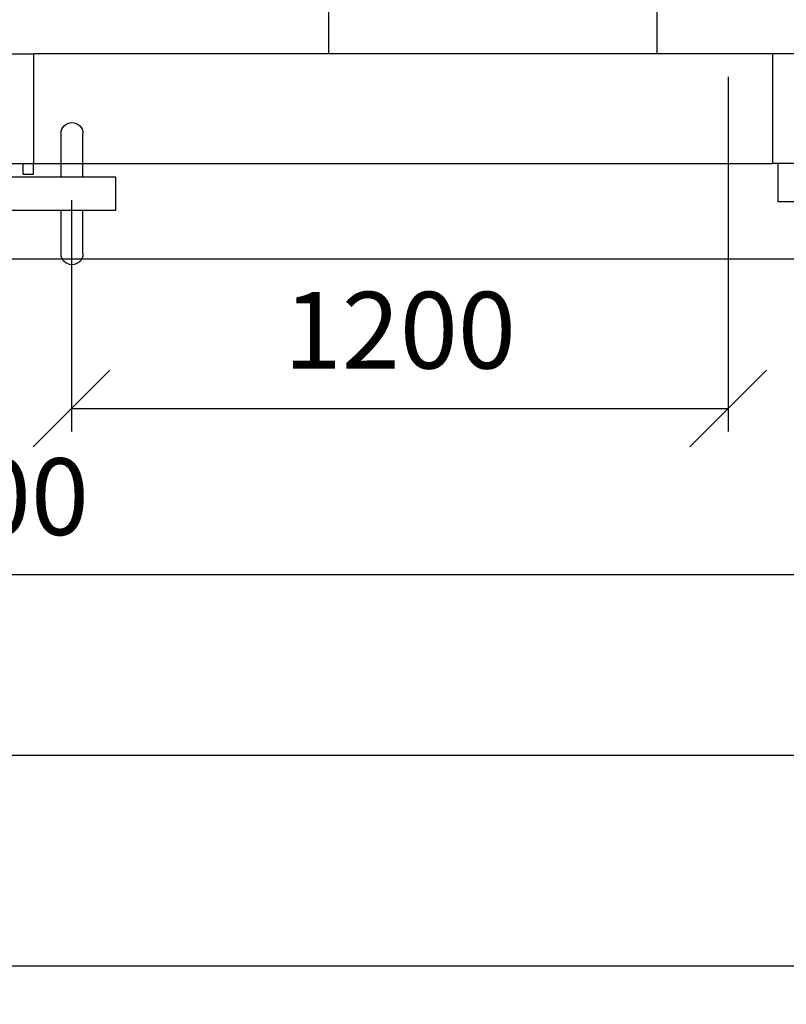
# Model space of a CAD drawing. Units: millimetres. Extents: x -220 to 18838, y 150 to 15226.
# Drawn here: x 1836 to 3236, y 664 to 2462 of the extents above; entities that cross this region are included whole.
import ezdxf

# ---------------------------------------------------------------- set-up
doc = ezdxf.new("R2010")
doc.units = ezdxf.units.MM
doc.linetypes.add('Hidden2', pattern=[4.7625, 3.175, -1.5875])
for name, color, linetype in [('AKC med kóty', 1, 'Continuous'), ('Dveře', 124, 'Continuous'), ('Panel', 3, 'Continuous'), ('Podhled', 4, 'Continuous'), ('Zárubeň', 124, 'Continuous')]:
    doc.layers.add(name, color=color, linetype=linetype)
doc.styles.add('AKC', font='TAHOMA.TTF')
doc.dimstyles.new('AKC 100', dxfattribs={"dimscale": 140, "dimtxt": 1, "dimasz": 1, "dimexe": 0.3, "dimexo": 0.3, "dimgap": 0.5, "dimtad": 1, "dimdec": 3, "dimrnd": 0.0001, "dimzin": 12, "dimtxsty": 'AKC', "dimblk": 'OBLIQUE', "dimcen": 0.09, "dimclrd": 256, "dimclre": 256, "dimclrt": 256, "dimadec": 3, "dimazin": 3, "dimtfac": 1, "dimtdec": 3, "dimtix": 1, "dimtmove": 0, "dimatfit": 3, "dimldrblk": 'OBLIQUE', "dimfxl": 1, "dimtolj": 1, "dimtzin": 0, "dimlwd": -1, "dimlwe": -1, "dimarcsym": 0})

# ---------------------------------------------------------------- blocks, each defined once
blk = doc.blocks.new('1200 PP OBOUSTRANNÉ 200')
at = {"layer": 'Dveře'}
for p, q in [((1330, 29.6), (1330, 29.6)), ((1310, -70.4), (1310, 9.6)), ((1350, -70.4), (1350, 9.6)), ((1250, -70.4), (2830, -70.4)), ((1250, -130.4), (1250, -70.4)), ((2830, -130.4), (1250, -130.4)), ((1310, -210.4), (1310, -130.4)), ((1350, -210.4), (1350, -130.4)), ((1335, -230.4), (1335, -230.4))]:
    blk.add_line(p, q, dxfattribs=at)
for centre, start, end in [((1330, 9.6), 90, 180), ((1330, 9.6), 0, 90), ((1330, -210.4), 180, 270), ((1330, -210.4), 270, 0)]:
    blk.add_arc(centre, 20, start, end, dxfattribs=at)
at = {"layer": 'Zárubeň'}
for p, q in [((0, 155), (50, 155)), ((50, 155), (50, -45)), ((1450, 155), (1400, 155)), ((1400, 155), (1400, -44)), ((0, -45), (50, -45)), ((40, -115), (40, -45)), ((1400, -65), (1400, -44)), ((1450, -45), (1400, -45)), ((1420, -45), (1420, -65)), ((1420, -65), (1400, -65)), ((0, -115), (40, -115)), ((-60, -220), (2930, -220))]:
    blk.add_line(p, q, dxfattribs=at)
blk = doc.blocks.new('_Oblique')
at = {"color": 0, "linetype": 'ByBlock', "lineweight": -2}
blk.add_line((-0.5, -0.5), (0.5, 0.5), dxfattribs=at)
blk = doc.blocks.new('*D47')
at = {"layer": 'AKC med kóty'}
for p, q in [((3130, 2358), (3130, 1710.3)), ((1930, 2132.6), (1930, 1710.3)), ((1930, 1752.3), (3130, 1752.3))]:
    blk.add_line(p, q, dxfattribs=at)
at = {"layer": 'Defpoints', "color": 0}
for p in [(3130, 2400), (1930, 2174.6), (3130, 1752.3)]:
    blk.add_point(p, dxfattribs=at)
at = {"layer": 'AKC med kóty', "xscale": 140, "yscale": 140, "zscale": 140, "rotation": 180}
blk.add_blockref('_Oblique', (1930, 1752.3), dxfattribs=at)
at = {"layer": 'AKC med kóty', "xscale": 140, "yscale": 140, "zscale": 140}
blk.add_blockref('_Oblique', (3130, 1752.3), dxfattribs=at)
at = {"layer": 'AKC med kóty', "insert": (2530, 1895.2), "char_height": 140, "attachment_point": 5, "style": 'AKC'}
blk.add_mtext('\\A1;1200', dxfattribs=at)
blk = doc.blocks.new('*D53')
at = {"layer": 'AKC med kóty'}
for p, q in [((7450, 2388), (7450, 1076.2)), ((-150, 2158), (-150, 1076.2)), ((7450, 1118.2), (-150, 1118.2))]:
    blk.add_line(p, q, dxfattribs=at)
at = {"layer": 'Defpoints', "color": 0}
for p in [(7450, 2430), (-150, 2200), (-150, 1118.2)]:
    blk.add_point(p, dxfattribs=at)
at = {"layer": 'AKC med kóty', "xscale": 140, "yscale": 140, "zscale": 140, "rotation": 180}
blk.add_blockref('_Oblique', (-150, 1118.2), dxfattribs=at)
at = {"layer": 'AKC med kóty', "xscale": 140, "yscale": 140, "zscale": 140}
blk.add_blockref('_Oblique', (7450, 1118.2), dxfattribs=at)
at = {"layer": 'AKC med kóty', "insert": (3650, 1261), "char_height": 140, "attachment_point": 5, "style": 'AKC'}
blk.add_mtext('\\A1;7600', dxfattribs=at)
blk = doc.blocks.new('*D54')
at = {"layer": 'AKC med kóty'}
for p, q in [((-150, 2158), (-150, 691.6)), ((18050, 2158), (18050, 691.6)), ((18050, 733.6), (-150, 733.6))]:
    blk.add_line(p, q, dxfattribs=at)
at = {"layer": 'Defpoints', "color": 0}
for p in [(-150, 2200), (18050, 2200), (-150, 733.6)]:
    blk.add_point(p, dxfattribs=at)
at = {"layer": 'AKC med kóty', "xscale": 140, "yscale": 140, "zscale": 140, "rotation": 180}
blk.add_blockref('_Oblique', (-150, 733.6), dxfattribs=at)
at = {"layer": 'AKC med kóty', "xscale": 140, "yscale": 140, "zscale": 140}
blk.add_blockref('_Oblique', (18050, 733.6), dxfattribs=at)
at = {"layer": 'AKC med kóty', "insert": (8950, 876.8), "char_height": 140, "attachment_point": 5, "style": 'AKC'}
blk.add_mtext('\\A1;18200', dxfattribs=at)
blk = doc.blocks.new('*D56')
at = {"layer": 'AKC med kóty'}
for p, q in [((150, 2358), (150, 1406.2)), ((3350, 2358), (3350, 1406.2)), ((3350, 1448.2), (150, 1448.2))]:
    blk.add_line(p, q, dxfattribs=at)
at = {"layer": 'Defpoints', "color": 0}
for p in [(150, 2400), (3350, 2400), (150, 1448.2)]:
    blk.add_point(p, dxfattribs=at)
at = {"layer": 'AKC med kóty', "xscale": 140, "yscale": 140, "zscale": 140, "rotation": 180}
blk.add_blockref('_Oblique', (150, 1448.2), dxfattribs=at)
at = {"layer": 'AKC med kóty', "xscale": 140, "yscale": 140, "zscale": 140}
blk.add_blockref('_Oblique', (3350, 1448.2), dxfattribs=at)
at = {"layer": 'AKC med kóty', "insert": (1750, 1591.1), "char_height": 140, "attachment_point": 5, "style": 'AKC'}
blk.add_mtext('\\A1;3200', dxfattribs=at)

msp = doc.modelspace()

# ---------------------------------------------------------------- linework, layer by layer
at = {"layer": 'Panel', "linetype": 'Hidden2', "ltscale": 0.3}
for p, q in [((3211, 2400), (1861, 2400)), ((1861, 2200), (3211, 2200))]:
    msp.add_line(p, q, dxfattribs=at)
at = {"layer": 'Podhled'}
for p, q in [((2400, 2400), (2400, 6400)), ((3000, 2400), (3000, 6400))]:
    msp.add_line(p, q, dxfattribs=at)

# ---------------------------------------------------------------- block references
at = {"layer": 'Dveře', "xscale": -1}
msp.add_blockref('1200 PP OBOUSTRANNÉ 200', (3261, 2245), dxfattribs=at)

# ---------------------------------------------------------------- dimensions: what is measured, and where the dimension line sits
at = {"layer": 'AKC med kóty'}
for base, p1, p2, picture, middle in [((-150, 1118.1763), (7450, 2430), (-150, 2200), '*D53', (3650, 1261.044)), ((150, 1448.1896), (3350, 2400), (150, 2400), '*D56', (1750, 1591.1043)), ((3130, 1752.2912), (1930, 2174.5969), (3130, 2400), '*D47', (2530, 1895.2059)), ((-150, 733.6303), (18050, 2200), (-150, 2200), '*D54', (8950, 876.8271))]:
    dim = msp.add_linear_dim(base=base, p1=p1, p2=p2, dimstyle='AKC 100', dxfattribs=at)
    dim.commit()
    dim.dimension.update_dxf_attribs({"geometry": picture, "text_midpoint": middle})

doc.saveas('drawing.dxf')
